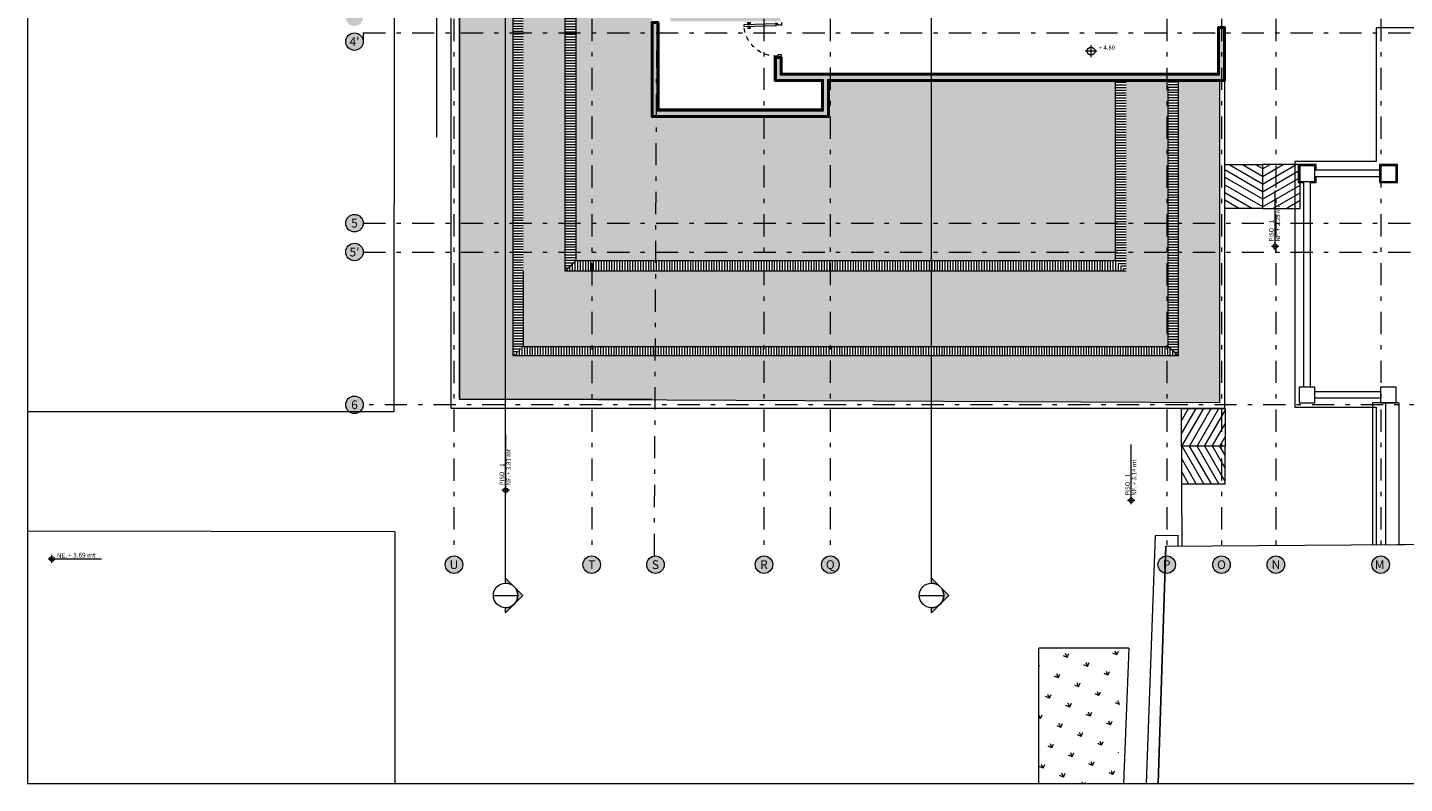
# Model space of a CAD drawing. Units: metres. Extents: x 921018 to 921583, y 1707712 to 1708164.
# Drawn here: x 921039 to 921070, y 1707836 to 1707854 of the extents above; entities that cross this region are included whole.
import ezdxf
from ezdxf.enums import TextEntityAlignment as Align

# ---------------------------------------------------------------- set-up
doc = ezdxf.new("R2010")
doc.units = ezdxf.units.M
for name, pattern in [('CENTER', [2, 1.25, -0.25, 0.25, -0.25]), ('DASHDOT2', [12.7, 6.35, -3.175, 0, -3.175]), ('DASHED2', [9.524999999999999, 6.35, -3.175]), ('HIDDEN2', [4.762499999999999, 3.175, -1.5875])]:
    doc.linetypes.add(name, pattern=pattern)
doc.layers.get('0').update_dxf_attribs({"color": 250})
for name, color, linetype, lineweight in [('_MVIEW', 253, 'Continuous', 5), ('A - GRAVILLA', 253, 'Continuous', 0), ('A-EJES', 253, 'DASHDOT2', 5), ('A-MURO', 250, 'Continuous', 40), ('A-MURO-ACHU', 252, 'Continuous', 5), ('A-PLAN-6', 252, 'Continuous', 13), ('A-PSAJ-ACHU', 83, 'Continuous', 0), ('A-PUER', 253, 'Continuous', 5), ('A-TEXT-NIVL', 253, 'Continuous', 13), ('A-TEXT-SIMB', 253, 'Continuous', 5), ('H-MUROS', 253, 'Continuous', 5), ('H-PISOS', 251, 'Continuous', 5), ('PISOS CUBIERTA', 253, 'Continuous', 5), ('VEGETACION', 253, 'Continuous', 5)]:
    doc.layers.add(name, color=color, linetype=linetype, lineweight=lineweight)
doc.layers.add('A-CONTEXTO', color=7, linetype='Continuous', lineweight=0, true_color=0x4a4a4a)
doc.layers.add('ARQ_Niveles', color=253, linetype='Continuous')
doc.styles.add('ROTULO', font='swissl.ttf')
doc.styles.get("Standard").update_dxf_attribs({"font": 'arial.ttf'})
doc.styles.add('swis Lt BT', font='swissl.ttf')

# ---------------------------------------------------------------- blocks, each defined once
blk = doc.blocks.new('COTA N.F. PLANTA')
at = {"color": 0}
for p, q in [((-0.002500000000000002, 0), (0.002500000000000002, 0)), ((0, -0.002500000000000002), (0, 0.002500000000000002)), ((0.001500000000000001, 0), (0.03740825634953412, 0))]:
    blk.add_line(p, q, dxfattribs=at)
blk.add_circle((0, 0), 0.001500000000000001, dxfattribs=at)
at = {"color": 0, "style": 'swis Lt BT'}
for s, p in [('PISO', (0.003175390733412914, 0.001000000000000001)), ('NF.', (0.003175390733412914, -0.003393562146264018))]:
    blk.add_text(s, height=0.003, dxfattribs=at).set_placement(p)
for tag, p in [('3', (0.01561510488185805, 0.001000000000000001)), ('+O.OOMT.', (0.01026211564329357, -0.003393562146264018))]:
    blk.add_attdef(tag, p, '', height=0.003, dxfattribs=at)
blk = doc.blocks.new('COTA N.E. PLANTA')
for points in [[(1.4210854715202e-14, 0), (1.4210854715202e-14, 0.001500000000000057, 0.4142135623730951), (-0.001499999999992951, 0)], [(1.4210854715202e-14, 0), (1.4210854715202e-14, -0.001500000000000057, 0.4142135623730951), (0.001500000000007162, 0)]]:
    blk.add_hatch(color=0).paths.add_polyline_path(points)
at = {"color": 0}
for p, q in [((-0.002499999999983515, 0), (0.002500000000011937, 0)), ((1.4210854715202e-14, -0.002499999999997726), (1.4210854715202e-14, 0.002499999999997726)), ((0.001500000000007162, 0), (0.0315000000000083, 0))]:
    blk.add_line(p, q, dxfattribs=at)
blk.add_circle((1.4210854715202e-14, 0), 0.001500000000000001, dxfattribs=at)
at = {"color": 0, "style": 'swis Lt BT'}
blk.add_text('NE.', height=0.003, dxfattribs=at).set_placement((0.003175390733417771, 0.000551400329441093))
blk.add_attdef('+O.OOMT.', (0.01026211564330026, 0.000551400329441093), '', height=0.003, dxfattribs=at)
blk = doc.blocks.new('*U142')
at = {"lineweight": 5, "true_color": 0x636466}
h = blk.add_hatch(dxfattribs=at)
h.set_pattern_fill('_USER', color=251, scale=0.15, angle=59.99999999999999, pattern_type=0)
h.set_pattern_definition([(59.99999999999999, (0, 0.3615445152390748), (-0.1299038105676658, 0.07500000000000001), [])])
h.paths.add_polyline_path([(0, 0.8615445152390748), (1, 0.8615445152390748), (1, 0), (0, 0)])
h = blk.add_hatch(dxfattribs=at)
h.set_pattern_fill('_USER', color=251, scale=0.15, angle=300.0000000000001, pattern_type=0)
h.set_pattern_definition([(300.0000000000001, (0, -0.3615445152390748), (0.1299038105676658, 0.07500000000000001), [])])
h.paths.add_polyline_path([(0, -0.8615445152390748), (1, -0.8615445152390748), (1, 0), (0, 0)])
at = {"color": 251, "lineweight": 9, "true_color": 0x636466}
blk.add_line((1, 0), (0, 0), dxfattribs=at)
for points in [[(0, 0.8615445152390748), (1, 0.8615445152390748), (1, 0), (0, 0)], [(0, -0.8615445152390748), (1, -0.8615445152390748), (1, 0), (0, 0)]]:
    blk.add_lwpolyline(points, close=True, dxfattribs=at)
blk = doc.blocks.new('Contexto')
at = {"layer": 'A-PSAJ-ACHU', "lineweight": 9, "true_color": 0xc7c8ca}
h = blk.add_hatch(dxfattribs=at)
h.set_pattern_fill('GRASS', color=9, scale=0.02, angle=21.38130864246202, style=0)
h.set_pattern_definition([(111.381308642462, (-182.050853, 80.650748), (-0.4654458948816348, 0.2035291597692726), [0.09525, -0.6231704896]), (66.38130864246203, (-182.050853, 80.650748), (-0.4654458949370489, 0.2035291597935039), [0.09525, -0.41275]), (156.381308642462, (-182.050853, 80.650748), (-0.203529159793504, -0.4654458949370489), [0.09525, -0.41275])])
h.paths.add_polyline_path([(-36.04947086330503, -19.82894773385487), (-34.23348409833852, -19.82894773408771), (-34.18311654566787, -16.73813320766203), (-36.04947086318862, -16.73813320789486)])
at = {"color": 18, "lineweight": 9, "true_color": 0x000000}
for p, q in [((-50.78974445990752, -11.33247823477723), (-50.7751540124882, 19.02197295241058)), ((-49.81151399877854, -5.059441196965054), (-49.81151399889495, 3.363406940596178)), ((-50.78974445990752, -11.3324782345444), (-59.17250691249501, -11.33247823477723)), ((-28.42025448416825, -11.1314115000423), (-28.41988343431149, -14.37417929037474)), ((-28.12025448610075, -11.13137717288919), (-28.119883679552, -14.37201712746173)), ((-27.82025448803324, -11.13134284573607), (-27.81988392502535, -14.36985496408306)), ((-32.78880709595978, -12.98108903178945), (-32.78134243993554, -14.40632258006372)), ((-50.77378500287887, -14.08125956752338), (-59.17250691261142, -14.06580826011486)), ((-50.77378500287887, -14.08125956752338), (-50.7710222665919, -19.82894773408771)), ((-33.1414497490041, -14.40820864099078), (-33.31734677264467, -19.82894773385487)), ((-32.48419606871903, -14.4047662767116), (-32.4841928294627, -14.40476627647877)), ((-36.04947086330503, -19.82894773385487), (-36.04947086342145, -16.73813320766203)), ((-33.99034229514655, -16.73813320789486), (-36.04947086342145, -16.73813320766203)), ((-33.99034229514655, -16.73813320789486), (-34.11223516613245, -19.82894773385487))]:
    blk.add_line(p, q, dxfattribs=at)
for points in [[(-59.17250691261142, -19.82894773385487), (8.442955128382891, -19.82894773385487), (8.442955128382891, 31.41783813689835), (-59.17250691249501, 31.41783813689835)], [(-29.73479707690421, -6.071561881573871), (-29.73483826965094, -5.711561884032562), (-30.09483826730866, -5.711603076895699), (-30.09479707456194, -6.071603074437007)], [(-27.84979422891047, -6.096346192760393), (-27.84984114253893, -5.686346195172518), (-28.25984113966115, -5.6863931089174), (-28.25979422603268, -6.096393106505275)], [(-27.87479708914179, -6.071349053643644), (-27.8748382817721, -5.711349055869505), (-28.23483827931341, -5.711390248499811), (-28.23479708679952, -6.071390245808288)], [(-29.73421809228603, -11.1315618485678), (-29.73425928491633, -10.77156185079366), (-30.09425928257406, -10.77160304342397), (-30.09421809006017, -11.13160304143094)], [(-27.87421810452361, -11.13134902017191), (-27.87425929715391, -10.7713490226306), (-28.23425929469522, -10.77139021502808), (-28.23421810206492, -11.13139021280222)]]:
    blk.add_lwpolyline(points, close=True, dxfattribs=at)
at = {"color": 18, "linetype": 'DASHED2', "lineweight": 9, "true_color": 0x000000}
blk.add_lwpolyline([(-28.33420663606375, -11.23160304129124), (-28.33384712145198, -14.37355920812115), (-25.57384937943425, -14.35366730671376), (-25.57420661789365, -11.23160304129124), (-23.7142181310337, -11.23160304129124), (-23.7142181310337, -5.611603076569736), (-25.57463438925333, -5.611603076802567), (-25.57498379412573, -2.558000004151836), (-28.33497810282279, -2.558000003919005), (-28.33462869771756, -5.611603076802567), (-30.19483826716896, -5.611603076569736), (-30.19483826716896, -11.23160304152407), (-28.33420663606375, -11.23160304129124)], dxfattribs=at)
at = {"color": 18, "lineweight": 9, "true_color": 0x000000}
for points in [[(-29.70982625533361, -5.816559022758156), (-29.70984113030136, -5.686559023568407), (-30.11984112753998, -5.686605937546119), (-30.11979421391152, -6.096605934668332), (-29.98979421483818, -6.096591059817001)], [(-29.83979421586264, -6.096573896240443), (-29.70979421667289, -6.096559020923451), (-29.70980909164064, -5.966559021966532)], [(-28.2598262646934, -5.81639310810715), (-29.73482625512406, -5.816561883548275)], [(-28.25980910111684, -5.966393107082695), (-29.73480909143109, -5.96656188252382)], [(-29.98925928317476, -10.77159102889709), (-29.98979707527906, -6.071591059910133)], [(-29.83925928431563, -10.77157386555336), (-29.83979707630351, -6.071573896333575)], [(-28.23424728016835, -10.87639021454379), (-29.73424727038946, -10.87656185030937)], [(-28.23423011659179, -11.02639021375217), (-29.73423010669649, -11.02656184951775)], [(-27.82025448803324, -11.13134284573607), (-28.42025448416825, -11.1314115000423)], [(-33.58326824789401, -19.82894773408771), (-33.38281123596244, -14.15946934465319), (-32.87251563253812, -14.1567966719158), (-32.87122576474212, -14.40307212155312)], [(-33.31734677264467, -19.82894773385487), (-33.1414497490041, -14.40820864099078), (-20.44909622205887, -14.31673210160807), (-20.50386337167583, -19.52654560748488), (-20.20669362996705, -19.82894773385487)]]:
    blk.add_lwpolyline(points, dxfattribs=at)
at = {"color": 18, "lineweight": 9, "true_color": 0x000000, "rotation": 90}
blk.add_blockref('*U142', (-30.93545548524708, -6.686605937546119), dxfattribs=at)
at = {"color": 18, "lineweight": 9, "true_color": 0x000000}
blk.add_blockref('*U142', (-32.7888070960762, -12.11954451655038), dxfattribs=at)
at = {"layer": 'A-TEXT-NIVL', "color": 252, "lineweight": 5, "true_color": 0x939598, "xscale": 34.07261449844975, "yscale": 34.07261449844975, "zscale": 34.07261449844975, "rotation": 90}
for p, values in [((-30.64658600557595, -7.554417014587671), {'3': '1', '+O.OOMT.': '+ 2.28 MT'}), ((-48.23903072124813, -13.12527025793679), {'3': '1', '+O.OOMT.': '+ 3.81 mt'}), ((-33.93546330521349, -13.35994981857948), {'3': '1', '+O.OOMT.': '+ 3.14 mt'})]:
    blk.add_blockref('COTA N.F. PLANTA', p, dxfattribs=at).add_auto_attribs(values)
at = {"layer": 'A-TEXT-NIVL', "color": 252, "lineweight": 9, "true_color": 0x939598}
ref = blk.add_blockref('COTA N.E. PLANTA', (-58.61388474272098, -14.69625928229652), dxfattribs=dict(at, xscale=35.91550861314594, yscale=35.91550861314594, zscale=35.91550861314594))
ref.add_attrib('+O.OOMT.', '+ 3.69 mt', (-58.24531564000063, -14.66572210961021), dxfattribs={"layer": '0', "color": 0, "height": 0.1077465258394378, "style": 'swis Lt BT'})
blk = doc.blocks.new('*U102')
for p, q in [((0.0406419040546098, 0.7330910812481763), (0.0296558546533561, 0.7334151726142863)), ((0.0300358068011519, 0.1214653074605394), (0.0700184128399997, 0.1202858099961759)), ((0.0300358068006972, 0.1214653074605394), (0.0700184128395449, 0.1202858099961759)), ((0.0300358068011519, 0.1214653074605394), (0.0700184128399997, 0.1202858099961759)), ((0.0300358068016067, 0.1214653074605394), (0.0700184128404544, 0.1202858099961759)), ((0.0300358068011519, 0.1214653074605394), (0.0700184128399997, 0.1202858099961759)), ((0.0300358068011519, 0.1214653074605394), (0.0700184128399997, 0.1202858099961759)), ((0.0300358068011519, 0.1214653074605394), (0.0700184128399997, 0.1202858099961759)), ((0.0300358068011519, 0.1214653074605394), (0.0700184128399997, 0.1202858099961759))]:
    blk.add_line(p, q)
for points in [[(0.0028740511129399, 0.7743322537692165), (0.0010433753559482, 0.7122760053964612), (0.0292729760044495, 0.7204363518533228), (0.0305735138585988, 0.7645219851349339)], [(0.0300358068011519, 0.1214653074605394), (0.0518565098841464, 0.861143519197185), (0.0918391159234489, 0.8599640217328213), (0.0700184128399997, 0.1202858099961759)], [(0.1356189362445548, 0.7704162445120346), (0.1337882604871083, 0.7083599961395067), (0.10608879774054, 0.7181702647737894), (0.1073893355946893, 0.7622558980554004)]]:
    blk.add_lwpolyline(points, close=True)
for points in [[(0.0474539670076411, 0.7119061170049008), (0.0402590254057032, 0.7201122604865307), (0.0415595632593977, 0.7641978937679142), (0.0492257385531048, 0.7719656303675038)], [(0.0874365730464888, 0.7107266195407647), (0.0951027483401959, 0.7184943561394448), (0.0964032861943451, 0.7625799894206013), (0.089208344592862, 0.7707861329031404)], [(0, 0), (0.0599999999999454, 0), (0.0599999999999454, 0.0799999999999273), (0.0299999999997454, 0.0799999999999273), (0.0299999999997454, 0.1199999999998909), (0, 0.1199999999998909)], [(0.0299999999997454, 0.0799999999999273), (0.0299999999997454, 0.1199999999998909)], [(0.8000000000001817, 0), (0.7400000000002365, 0), (0.7400000000002365, 0.0799999999999273), (0.7700000000004366, 0.0799999999999273), (0.7700000000004366, 0.1199999999998909), (0.8000000000001817, 0.1199999999998909)]]:
    blk.add_lwpolyline(points)
at = {"linetype": 'HIDDEN2', "lineweight": 5, "ltscale": 0.01}
blk.add_arc((0.0300358068011519, 0.1214653074605394), 0.7399656440288445, 356.7876451150764, 88.31024939832226, dxfattribs=at)
blk = doc.blocks.new('*U126')
h = blk.add_hatch(color=256)
edge = h.paths.add_edge_path()
edge.add_line((-4.501259612462949e-16, 0.04238295980751758), (-4.515153135128054e-16, 0.04251331577313722))
edge.add_line((-4.515153135128054e-16, 0.04251331577313722), (0.0004450631057543768, 0.0420682526673824))
edge.add_line((0.0004450631057543768, 0.0420682526673824), (-4.422460661568373e-16, 0.04162318956162757))
edge.add_line((-4.422518356826528e-16, 0.04162318956162757), (-4.438648008214781e-16, 0.04175354552724721))
edge.add_arc((-4.471875483460321e-16, 0.0420682526673824), 0.0003147071401351856, 270.0000000000006, 450.0000000000005)
h = blk.add_hatch(color=256)
edge = h.paths.add_edge_path()
edge.add_line((-2.962870558172282e-18, 0.0003147071401351814), (-4.352222824682733e-18, 0.0004450631057548235))
edge.add_line((-4.352222824682733e-18, 0.0004450631057548235), (0.0004450631057548239, 4.499439015814843e-18))
edge.add_line((0.0004450631057548239, 4.519932478918902e-18), (4.933119884809045e-18, -0.000445063105754824))
edge.add_line((4.911255005469956e-18, -0.000445063105754824), (3.298289866644611e-18, -0.0003147071401351814))
edge.add_arc((-2.445765790944346e-20, -1.911603227738474e-33), 0.0003147071401351814, 270.0000000000006, 450.0000000000005)
for p, q in [((-0.0003147071401356285, 0.04206825266738239), (0.0003147071401347344, 0.04206825266738239)), ((-0.0003147071401351815, -2.23612872314889e-19), (0.0003147071401351814, -4.47225744629778e-19))]:
    blk.add_line(p, q)
at = {"linetype": 'CENTER', "ltscale": 0.1}
blk.add_line((-3.410096302802058e-18, 0.0003147071401351812), (-4.438648008214781e-16, 0.04175354552724721), dxfattribs=at)
for points in [[(-4.501259612462949e-16, 0.04238295980751758), (-4.515153135128054e-16, 0.04251331577313722), (0.0004450631057543768, 0.0420682526673824), (-4.422518356826528e-16, 0.04162318956162757), (-4.438648008214781e-16, 0.04175354552724721, 0.9999999999999994)], [(-2.962870558172282e-18, 0.0003147071401351814), (-4.352222824682733e-18, 0.0004450631057548235), (0.0004450631057548239, 4.519932478918902e-18), (4.911255005469956e-18, -0.000445063105754824), (3.298289866644611e-18, -0.0003147071401351814, 0.9999999999999994)]]:
    blk.add_lwpolyline(points, format="xyb", close=True)
for centre in [(-4.472130263462916e-16, 0.04206825266738239), (-5.590321807872225e-20, -2.23612872314889e-19)]:
    blk.add_circle(centre, 0.0003147071401351814)
at = {"style": 'ROTULO', "flags": 8}
for tag, p in [('PLANO-B', (-4.472130263462916e-16, 0.04200531123935536)), ('PLANO', (-5.590321807872225e-20, -6.294142802703651e-05))]:
    blk.add_attdef(tag, text='', height=0.0001258828560540726, dxfattribs=at).set_placement(p, align=Align.TOP_CENTER)
blk = doc.blocks.new('CORTES')
at = {"layer": 'A-TEXT-SIMB', "xscale": 891.843500142956, "yscale": 891.843500142956, "zscale": 891.843500142956, "rotation": 359.9999999999491}
for p in [(-51.21078559034504, -4.357604331802577), (-41.47253735165577, -4.357604332733899)]:
    blk.add_blockref('*U126', p, dxfattribs=at)
blk = doc.blocks.new('Eejes B-1')
at = {"true_color": 0xffffff}
h = blk.add_hatch(color=7, dxfattribs=at)
h.dxf.hatch_style = 1
edge = h.paths.add_edge_path()
edge.add_arc((-51.44814561540261, 25.90661512804218), 0.2, 0, 360)
edge = h.paths.add_edge_path()
edge.add_arc((-51.44968831655569, 21.73700000392273), 0.2, 0, 360)
edge = h.paths.add_edge_path()
edge.add_arc((-51.44967737211846, 20.45825748168863), 0.2, 0, 360)
edge = h.paths.add_edge_path()
edge.add_arc((-51.44968831713777, 16.96300000115298), 0.2, 0, 360)
edge = h.paths.add_edge_path()
edge.add_arc((-51.44968831713777, 17.48425741610117), 0.2, 0, 360)
edge = h.paths.add_edge_path()
edge.add_arc((-51.44968831620645, 13.06625748914666), 0.2, 0, 360)
edge = h.paths.add_edge_path()
edge.add_arc((-51.44967447675299, 8.808257469674572), 0.2, 0, 360)
edge = h.paths.add_edge_path()
edge.add_arc((-51.44968831562437, 9.55048119300045), 0.2, 0, 360)
edge = h.paths.add_edge_path()
edge.add_arc((-51.44968831597362, 5.742257483536378), 0.2, 0, 360)
edge = h.paths.add_edge_path()
edge.add_arc((-51.45021666353568, 4.943536845268682), 0.2, 0, 360)
edge = h.paths.add_edge_path()
edge.add_arc((-51.44968831597362, 4.387271778890863), 0.2, 0, 360)
edge = h.paths.add_edge_path()
edge.add_arc((-51.44968831620645, -0.4218772251624614), 0.2, 0, 360)
edge = h.paths.add_edge_path()
edge.add_arc((-51.4496841711225, 0.2370000041555613), 0.2, 0, 360)
edge = h.paths.add_edge_path()
edge.add_arc((-51.44968831667211, -3.912999997613952), 0.2, 0, 360)
edge = h.paths.add_edge_path()
edge.add_arc((-49.17450000054669, -7.566343132872134), 0.2, 0, 360)
edge = h.paths.add_edge_path()
edge.add_arc((-44.56680196407251, -7.566338991979137), 0.2, 0, 360)
edge = h.paths.add_edge_path()
edge.add_arc((-46.02450000029057, -7.566343133104965), 0.2, 0, 360)
edge = h.paths.add_edge_path()
edge.add_arc((-40.5698534802068, -7.566310943337157), 0.2, 0, 360)
edge = h.paths.add_edge_path()
edge.add_arc((-32.8765000004787, -7.566343133570626), 0.2, 0, 360)
edge = h.paths.add_edge_path()
edge.add_arc((-42.08602874411736, -7.56633052858524), 0.2, 0, 360)
edge = h.paths.add_edge_path()
edge.add_arc((-30.38048713852186, -7.566316293552518), 0.2, 0, 360)
edge = h.paths.add_edge_path()
edge.add_arc((-27.98450000048615, -7.566350661450997), 0.2, 0, 360)
edge = h.paths.add_edge_path()
edge.add_arc((-31.62451189756393, -7.56634313496761), 0.2, 0, 360)
edge = h.paths.add_edge_path()
edge.add_arc((-25.54200000013225, -7.566617086529732), 0.2, 0, 360)
edge = h.paths.add_edge_path()
edge.add_arc((-23.05950000032317, -7.566389221930876), 0.2, 0, 360)
edge = h.paths.add_edge_path()
edge.add_arc((-20.68950000102632, -7.566383067751303), 0.2, 0, 360)
edge = h.paths.add_edge_path()
edge.add_arc((-18.26950000040233, -7.566378335701302), 0.2, 0, 360)
edge = h.paths.add_edge_path()
edge.add_arc((-15.87450000026729, -7.566369226900861), 0.2, 0, 360)
edge = h.paths.add_edge_path()
edge.add_arc((-13.48024212371092, -7.56635052128695), 0.2, 0, 360)
edge = h.paths.add_edge_path()
edge.add_arc((-8.713039250695147, -7.566380497068167), 0.2, 0, 360)
edge = h.paths.add_edge_path()
edge.add_arc((-10.67181539081503, -7.566360255470499), 0.2, 0, 360)
edge = h.paths.add_edge_path()
edge.add_arc((-6.31948567298241, -7.566349309170619), 0.2, 0, 360)
edge = h.paths.add_edge_path()
edge.add_arc((-1.09250000026077, -7.566343133803457), 0.2, 0, 360)
edge = h.paths.add_edge_path()
edge.add_arc((-3.86451393913012, -7.566343133104965), 0.2, 0, 360)
edge = h.paths.add_edge_path()
edge.add_arc((1.552500039455481, -7.566343134036288), 0.2, 0, 360)
edge = h.paths.add_edge_path()
edge.add_arc((1.164153218269348e-10, -7.566343133803457), 0.2, 0, 360)
edge = h.paths.add_edge_path()
edge.add_arc((3.515277292812243, 25.90661512850784), 0.2, 0, 360)
edge = h.paths.add_edge_path()
edge.add_arc((-44.57569343643263, 28.5408987835981), 0.2, 0, 360)
edge = h.paths.add_edge_path()
edge.add_arc((-46.02450000005774, 28.54089878452942), 0.2, 0, 360)
edge = h.paths.add_edge_path()
edge.add_arc((-49.17450000031386, 28.54089878429659), 0.2, 0, 360)
edge = h.paths.add_edge_path()
edge.add_arc((-40.57862689811736, 28.54360814206302), 0.2, 0, 360)
edge = h.paths.add_edge_path()
edge.add_arc((-30.38853699003812, 28.54316554148681), 0.2, 0, 360)
edge = h.paths.add_edge_path()
edge.add_arc((-31.62647755909711, 28.54147461545654), 0.2, 0, 360)
edge = h.paths.add_edge_path()
edge.add_arc((-32.87651169858873, 28.54089878383093), 0.2, 0, 360)
edge = h.paths.add_edge_path()
edge.add_arc((-42.08868625911418, 28.54190559661947), 0.2, 0, 360)
edge = h.paths.add_edge_path()
edge.add_arc((-27.98560575407464, 28.54102400341071), 0.2, 0, 360)
edge = h.paths.add_edge_path()
edge.add_arc((-25.5447611346608, 28.54122359515168), 0.2, 0, 360)
edge = h.paths.add_edge_path()
edge.add_arc((-23.06236553576309, 28.54174926155247), 0.2, 0, 360)
edge = h.paths.add_edge_path()
edge.add_arc((-20.69216411490925, 28.54122156300582), 0.2, 0, 360)
edge = h.paths.add_edge_path()
edge.add_arc((-18.27199823711999, 28.54121825960465), 0.2, 0, 360)
edge = h.paths.add_edge_path()
edge.add_arc((-15.87664277583826, 28.54137320327573), 0.2, 0, 360)
edge = h.paths.add_edge_path()
edge.add_arc((1.552500039688312, 28.54089878452942), 0.2, 0, 360)
edge = h.paths.add_edge_path()
edge.add_arc((-13.47650209977292, 28.54097877652384), 0.2, 0, 360)
edge = h.paths.add_edge_path()
edge.add_arc((-6.319660056498833, 28.54101580940187), 0.2, 0, 360)
edge = h.paths.add_edge_path()
edge.add_arc((2.328306436538696e-10, 28.54089878452942), 0.2, 0, 360)
edge = h.paths.add_edge_path()
edge.add_arc((-1.092499999678694, 28.54089878383093), 0.2, 0, 360)
edge = h.paths.add_edge_path()
edge.add_arc((-3.864500001305714, 28.54089878406376), 0.2, 0, 360)
edge = h.paths.add_edge_path()
edge.add_arc((-8.712199380388483, 28.54101594607346), 0.2, 0, 360)
edge = h.paths.add_edge_path()
edge.add_arc((-10.67006805771962, 28.54120722436346), 0.2, 0, 360)
edge = h.paths.add_edge_path()
edge.add_arc((3.517598869162612, -0.4218772244639695), 0.2, 0, 360)
edge = h.paths.add_edge_path()
edge.add_arc((3.517598869511858, 4.387271779356524), 0.2, 0, 360)
edge = h.paths.add_edge_path()
edge.add_arc((3.517598869395442, 5.7422574844677), 0.2, 0, 360)
edge = h.paths.add_edge_path()
edge.add_arc((3.517603014246561, 0.2370000053197145), 0.2, 0, 360)
edge = h.paths.add_edge_path()
edge.add_arc((3.51759886846412, -3.912999996682629), 0.2, 0, 360)
edge = h.paths.add_edge_path()
edge.add_arc((3.517070521833375, 4.943536845734343), 0.2, 0, 360)
edge = h.paths.add_edge_path()
edge.add_arc((3.51761270861607, 8.808257470140234), 0.2, 0, 360)
edge = h.paths.add_edge_path()
edge.add_arc((3.517598869744688, 9.550481193466112), 0.2, 0, 360)
edge = h.paths.add_edge_path()
edge.add_arc((3.517598869279027, 13.06625748961233), 0.2, 0, 360)
edge = h.paths.add_edge_path()
edge.add_arc((3.517598868231289, 17.48425741656683), 0.2, 0, 360)
edge = h.paths.add_edge_path()
edge.add_arc((3.517609813367017, 20.45825748238713), 0.2, 0, 360)
edge = h.paths.add_edge_path()
edge.add_arc((3.517598868347704, 16.96300000185147), 0.2, 0, 360)
edge = h.paths.add_edge_path()
edge.add_arc((3.517598868929781, 21.73700000438839), 0.2, 0, 360)
at = {"layer": 'A-EJES', "ltscale": 0.08}
for p, q in [((-49.17450000112876, 28.34089878411032), (-49.1745000006631, -7.366343132918701)), ((-46.02450000075623, 28.34089878480881), (-46.0244999997085, -7.366343132918701)), ((-42.08868625876494, 28.34190559689887), (-42.08868625876494, -7.366348185576499)), ((-40.57424018904567, 28.34365625586361), (-40.57424018916208, -7.366359056904912)), ((-32.87650000036228, 28.34089878457598), (-32.87650000036228, -7.366343133384362)), ((-31.62470702815335, 28.34148245234974), (-31.62447825341951, -7.366343137808144)), ((-30.38451210351195, 28.34320604521781), (-30.38449777313508, -7.366356510668993)), ((-27.98450000025332, 28.34102706052363), (-27.98450000060257, -7.366350661730394)), ((-51.24968831648584, 4.587271777912974), (3.317598868743517, 4.587271778611466)), ((-51.24968831660226, 0.2370000036899), (3.317598868627101, 0.2370000032242388)), ((-51.24968831671868, -0.421877226093784), (3.317598868743517, -0.4218772256281227))]:
    blk.add_line(p, q, dxfattribs=at)
for points in [[(-44.59068712603766, -7.367770366370678), (-44.53772982105147, 4.180118525866419), (-44.51954514300451, 4.180035132914782), (-44.57592679606751, 28.34089891985059)], [(-51.24968831590377, 4.589363680453971), (-51.24968831578735, 4.389363680500537)], [(3.317598868743517, -3.912999996216968), (-51.24968831660226, -3.912999996449798)]]:
    blk.add_lwpolyline(points, dxfattribs=at)
at = {"layer": 'A-TEXT-SIMB'}
for centre in [(-51.44968831597362, 4.387271778890863), (-51.4496841711225, 0.2370000041555613), (-51.44968831620645, -0.4218772251624614), (-51.44968831667211, -3.912999997613952), (-49.17450000054669, -7.566343132872134), (-46.02450000029057, -7.566343133104965), (-44.56680196407251, -7.566338991979137), (-42.08602874411736, -7.56633052858524), (-40.5698534802068, -7.566310943337157), (-32.8765000004787, -7.566343133570626), (-31.62451189756393, -7.56634313496761), (-30.38048713852186, -7.566316293552518), (-27.98450000048615, -7.566350661450997)]:
    blk.add_circle(centre, 0.2, dxfattribs=at)
for s, p in [("4'", (-51.44967737130355, 4.387271778890863)), ('5', (-51.4496841711225, 0.2370000041555613)), ("5'", (-51.4496773716528, -0.421877225395292)), ('6', (-51.44968831702136, -3.91299999714829)), ('U', (-49.17450000054669, -7.566343132872134)), ('T', (-46.02450000005774, -7.566343133104965)), ('P', (-32.8765000004787, -7.566343133570626)), ('M', (-28.00941398530267, -7.566305201500654))]:
    blk.add_text(s, height=0.2, dxfattribs=at).set_placement(p, align=Align.MIDDLE_CENTER)
for s, rotation, p in [('S', 359.7255923657997, (-44.56680196407251, -7.566338991979137)), ('R', 0.5075544869318692, (-42.08602874423377, -7.566330528119579)), ('Q', 0.8378295197403309, (-40.5698534802068, -7.566310943337157)), ('O', 0.3861694663613642, (-31.62451189768035, -7.566343134501949)), ('N', 0.766423068473908, (-30.38048713852186, -7.566316293552518))]:
    blk.add_text(s, height=0.2, rotation=rotation, dxfattribs=at).set_placement(p, align=Align.MIDDLE_CENTER)
blk = doc.blocks.new('Nivel_Pl')
at = {"color": 252, "lineweight": 5, "true_color": 0x939598}
for p, q in [((-7.77156e-16, -1.34401), (1.11022e-16, 1.34401)), ((1.34401, -1.11022e-16), (-1.34401, -5.55112e-16))]:
    blk.add_line(p, q, dxfattribs=at)
blk.add_circle((0, 0), 0.9, dxfattribs=at)

msp = doc.modelspace()

# ---------------------------------------------------------------- hatches: boundary and pattern name
at = {"layer": 'A-MURO-ACHU', "transparency": 33554534}
h = msp.add_hatch(color=256, dxfattribs=at)
h.dxf.hatch_style = 1
h.paths.add_polyline_path([(921053.3566978596, 1707853.705269808), (921053.2566981921, 1707853.705269807), (921053.2567041881, 1707851.605505759), (921057.252090713, 1707851.605793343), (921057.2521050925, 1707852.425356255), (921066.3067010082, 1707852.425241554), (921066.306701008, 1707853.592298581), (921066.2067010134, 1707853.592298581), (921066.2067010106, 1707852.525241194), (921056.1708023591, 1707852.525257542), (921056.1708073496, 1707852.905503672), (921056.070413988, 1707852.905503672), (921056.0704275578, 1707852.425357025), (921057.1516892439, 1707852.42534746), (921057.1518271355, 1707851.705782124), (921053.3567042414, 1707851.705516949)])
h.paths.add_polyline_path([(921053.6567010147, 1707866.150027856), (921053.6567010146, 1707866.050023594), (921056.0692867666, 1707866.050688875), (921056.0703832132, 1707853.855504043), (921053.6566953612, 1707853.855504042), (921053.6566953614, 1707853.755503864), (921056.1708175093, 1707853.755502201), (921056.1709704639, 1707866.175728184), (921056.1709704641, 1707867.250538406), (921056.0709704666, 1707867.250538406), (921056.0709704662, 1707866.150735116)])
h.paths.add_polyline_path([(921053.2567010133, 1707866.200264968), (921053.3566985939, 1707866.200264968), (921053.355557532, 1707868.199947617), (921056.1568509174, 1707868.199947618), (921056.1568509175, 1707868.299947616), (921053.2567010131, 1707868.299947615)])
at = {"layer": 'H-MUROS'}
h = msp.add_hatch(dxfattribs=at)
h.set_pattern_fill('PAT288_0-02', color=256, scale=0.0034, angle=21.26662586416984, pattern_type=2)
h.set_pattern_definition([(359.9999999999999, (921039.0312082366, 1707961.023875413), (-0.1160832623999999, 0.1160832624000001), [0.034, -0.1981665248]), (359.9999999999999, (921039.0312082367, 1707961.105958675), (-0.1160832623999999, 0.1160832624000001), [0.034, -0.1981665248]), (44.99999999999999, (921039.0071666053, 1707961.081917044), (-0.05804163146495474, 0.05804163146495481), [0.034, -0.1301665248]), (90, (921039.0071666054, 1707961.047917043), (-0.1160832624000001, -0.1160832623999999), [0.03399999999999997, -0.1981665247999999]), (90, (921039.0892498678, 1707961.047917044), (-0.1160832624000001, -0.1160832623999999), [0.03399999999999997, -0.1981665247999999]), (135.0000000000001, (921039.0312082366, 1707961.023875413), (-0.0580416314649548, -0.05804163146495472), [0.034, -0.1301665248])])
h.paths.add_polyline_path([(921066.1317010088, 1707867.567298587), (921065.2738858785, 1707867.567298587), (921065.2738858789, 1707873.717298588), (921050.0517010092, 1707873.717298586), (921050.0517010087, 1707846.117298587), (921065.2737475233, 1707846.117306188), (921065.2738342815, 1707852.400254637), (921066.2092188601, 1707852.400242788), (921066.2092188598, 1707845.037298586), (921048.8317010086, 1707845.117298586), (921048.8317010091, 1707874.717298586), (921066.1317010089, 1707874.717298587)])
at = {"layer": 'H-PISOS'}
h = msp.add_hatch(dxfattribs=at)
h.set_pattern_fill('_USER', color=256, scale=0.05999999999999998, angle=-5.059626387272162e-11, pattern_type=0)
h.set_pattern_definition([(359.9999999999494, (921050.2917010804, 1707873.508152382), (5.298886329718755e-14, 0.06), [])])
h.paths.add_polyline_path([(921050.2887390762, 1707859.917298588), (921050.2917010807, 1707846.326444794), (921050.0517010805, 1707846.086444794), (921050.0517010089, 1707859.917298589)])
h = msp.add_hatch(dxfattribs=at)
h.set_pattern_fill('_USER', color=256, scale=0.05999999999999998, angle=-5.059626387272162e-11, pattern_type=0)
h.set_pattern_definition([(359.9999999999494, (921051.49170108, 1707871.579090485), (5.298886329718755e-14, 0.06), [])])
h.paths.add_polyline_path([(921051.4887390761, 1707859.917298588), (921051.4917010802, 1707848.25550669), (921051.2517010802, 1707848.01550669), (921051.2517010086, 1707859.917298589)])
h = msp.add_hatch(dxfattribs=at)
h.set_pattern_fill('_USER', color=256, scale=0.05999999999999998, angle=-5.059626387272162e-11, pattern_type=0)
h.set_pattern_definition([(359.9999999999494, (921063.8863444558, 1707871.624817364), (5.298886329718755e-14, 0.06), [])])
h.paths.add_polyline_path([(921064.0738875635, 1707852.400269838), (921064.0738858791, 1707848.046347786), (921063.833885879, 1707848.286358905), (921063.8338861743, 1707849.975396613), (921063.8338878587, 1707852.400271357)])
h = msp.add_hatch(dxfattribs=at)
h.set_pattern_fill('_USER', color=256, scale=0.05999999999999998, angle=-5.059626387272162e-11, pattern_type=0)
h.set_pattern_definition([(359.9999999999494, (921065.0863444556, 1707873.553866562), (5.298886329718755e-14, 0.06), [])])
h.paths.add_polyline_path([(921065.2738342822, 1707852.400298586), (921065.273885879, 1707846.117298588), (921065.0338858791, 1707846.326445375), (921065.0338861741, 1707848.046347415), (921065.0338806283, 1707852.400257676)])
h = msp.add_hatch(dxfattribs=at)
h.set_pattern_fill('_USER', color=256, scale=0.05999999999999998, angle=-90.00000000005059, pattern_type=0)
h.set_pattern_definition([(270, (921065.0393559776, 1707871.933620183), (0.06, -5.29853938502356e-14), [])])
h.paths.add_polyline_path([(921063.8338858793, 1707848.286358913), (921064.0738858791, 1707848.046347786), (921050.2887390763, 1707848.046361464), (921051.2517010093, 1707848.046354356), (921051.4917010093, 1707848.28636098)])
h = msp.add_hatch(dxfattribs=at)
h.set_pattern_fill('_USER', color=256, scale=0.05999999999999998, angle=-90.00000000005059, pattern_type=0)
h.set_pattern_definition([(270, (921044.9862214623, 1707873.508151801), (0.06, -5.29853938502356e-14), [])])
h.paths.add_polyline_path([(921065.0338858791, 1707846.326445375), (921065.2738858789, 1707846.117298588), (921062.1528501248, 1707846.117298588), (921060.5467169643, 1707846.119347966), (921056.3486216322, 1707846.113199833), (921056.3486216324, 1707846.117298588), (921053.2467169644, 1707846.117298588), (921050.0517010086, 1707846.117298587), (921050.0517010088, 1707846.117217632), (921050.0517010082, 1707846.117298588), (921050.0517010452, 1707846.117298762), (921050.2887391478, 1707846.326445594)])
at = {"layer": 'PISOS CUBIERTA'}
h = msp.add_hatch(dxfattribs=at)
h.set_pattern_fill('AR-BRSTD', color=256, scale=0.0011, angle=-5.059626387272162e-11)
h.set_pattern_definition([(359.9999999999494, (920836.152404855, 1708660.085455534), (6.58050003377042e-14, 0.07451598000000001), []), (90, (920836.152404855, 1708660.085455534), (-0.1117599999999342, 0.07451598000009868), [0.07451598, -0.07451598])])
h.paths.add_polyline_path([(921053.2322545891, 1707851.580503958), (921053.2322483757, 1707856.785298579), (921053.1825082343, 1707856.785298578), (921053.1825082342, 1707857.785298579), (921053.2322490654, 1707857.785298579), (921053.2322497675, 1707859.917298588), (921051.491701009, 1707859.917298588), (921051.4917013923, 1707848.286358984), (921063.8338860106, 1707848.286358906), (921063.8338923787, 1707852.400298586), (921057.2771044992, 1707852.400298586), (921057.2770931992, 1707851.580795142)])
at = {"layer": 'VEGETACION'}
h = msp.add_hatch(dxfattribs=at)
h.set_pattern_fill('CROSS', color=256, scale=0.009999999999999998, angle=-5.058354165399577e-11)
h.set_pattern_definition([(359.9999999999494, (919975.2399230399, 1710105.293414571), (0.06350000000005607, 0.06349999999994393), [0.03174999999999999, -0.09524999999999997]), (90, (919975.2557980397, 1710105.277539571), (-0.06349999999994393, 0.06350000000005607), [0.03175, -0.09525000000000002])])
h.paths.add_polyline_path([(921065.0338858787, 1707848.04634712), (921065.0338858791, 1707846.326445375), (921050.2887391478, 1707846.326445549), (921050.2887390759, 1707859.917301177), (921051.2517010089, 1707859.917296), (921051.2517010092, 1707848.046360485), (921064.0738858791, 1707848.046347786), (921064.0738800842, 1707852.400269838), (921065.0338805218, 1707852.400257676)])

# ---------------------------------------------------------------- linework, layer by layer
at = {"layer": 'A - GRAVILLA'}
msp.add_lwpolyline([(921066.1317010088, 1707867.567298587), (921065.2738858785, 1707867.567298587), (921065.2738858789, 1707873.717298588), (921050.0517010092, 1707873.717298586), (921050.0517010087, 1707846.117298587), (921065.2737475233, 1707846.117306188), (921065.2738342815, 1707852.400254637), (921066.2092188601, 1707852.400242788), (921066.2092188598, 1707845.037298586), (921048.8317010086, 1707845.117298586), (921048.8317010091, 1707874.717298586), (921066.1317010089, 1707874.717298587), (921066.1317010088, 1707867.567298587)], close=True, dxfattribs=at)
at = {"layer": 'A-MURO'}
msp.add_lwpolyline([(921053.3816977682, 1707853.730264162), (921053.2316982639, 1707853.730264162), (921053.231704173, 1707851.580503958), (921057.2770903977, 1707851.580795142), (921057.277104777, 1707852.400355937), (921066.3317010094, 1707852.400241236), (921066.3317010092, 1707853.617298582), (921066.1817010122, 1707853.617298582), (921066.1817010095, 1707852.550241236), (921056.195802677, 1707852.550257502), (921056.1958073594, 1707852.930502191), (921056.0454154684, 1707852.930502191), (921056.0454297096, 1707852.40035734), (921057.1266966709, 1707852.400347233), (921057.1268249811, 1707851.730780378), (921053.3817042565, 1707851.730518698)], close=True, dxfattribs=at)
at = {"layer": 'A-MURO-ACHU'}
msp.add_lwpolyline([(921053.2566982623, 1707853.705269808), (921053.2567041881, 1707851.605505759), (921057.252090713, 1707851.605793343), (921057.2521050925, 1707852.425356255), (921066.3067010082, 1707852.425241554), (921066.306701008, 1707853.592298581), (921066.2067010134, 1707853.592298581), (921066.2067010106, 1707852.525241194), (921056.1708023591, 1707852.525257542), (921056.1708073496, 1707852.905503672), (921056.070413988, 1707852.905503672), (921056.0704275578, 1707852.425357025), (921057.1516892439, 1707852.42534746), (921057.1518271355, 1707851.705782124), (921053.3567042414, 1707851.705516949), (921053.3566979383, 1707853.705269808)], close=True, dxfattribs=at)
at = {"layer": 'A-PLAN-6', "lineweight": 5}
for points in [[(921066.331701009, 1707866.197854322), (921066.3317010088, 1707874.917298587), (921048.6317010091, 1707874.917298587), (921048.6317010091, 1707844.917298586), (921066.3317010088, 1707844.917298586), (921066.331689262, 1707852.780298587)], [(921053.2317054027, 1707874.717298586), (921048.8317010092, 1707874.717298586), (921048.8317010086, 1707845.117298586), (921053.2319567857, 1707845.117298586)]]:
    msp.add_lwpolyline(points, dxfattribs=at)
at = {"layer": 'H-PISOS'}
for p, q in [((921051.491701009, 1707859.917298588), (921051.491701392, 1707848.286358499)), ((921063.8338860105, 1707848.286358905), (921063.833892378, 1707852.400298586)), ((921065.0338861741, 1707848.046347415), (921065.0338861741, 1707852.26729859)), ((921051.2517014, 1707848.046360485), (921051.4917013921, 1707848.286358499)), ((921051.491701392, 1707848.286358499), (921064.0738858789, 1707848.286358913)), ((921065.0338858791, 1707846.326445375), (921065.2738858789, 1707846.117298588))]:
    msp.add_line(p, q, dxfattribs=at)
for points in [[(921064.073885879, 1707848.046347786), (921051.2517013998, 1707848.046354356), (921051.251701009, 1707859.91729858)], [(921050.2887390762, 1707848.046361419), (921050.2887391475, 1707846.326445595), (921065.0338858791, 1707846.326445375), (921065.0338858787, 1707848.04634712)]]:
    msp.add_lwpolyline(points, dxfattribs=at)

# ---------------------------------------------------------------- block references
at = {"layer": '_MVIEW', "color": 3}
msp.add_blockref('CORTES', (921101.0988133642, 1707844.992284496), dxfattribs=at)
at = {"layer": 'A-CONTEXTO', "color": 251, "true_color": 0x4a4a4a}
msp.add_blockref('Contexto', (921098.1287010099, 1707856.167560107), dxfattribs=at)
at = {"layer": 'A-EJES'}
msp.add_blockref('Eejes B-1', (921097.881201017, 1707848.905290573), dxfattribs=at)
at = {"layer": 'A-PUER', "ltscale": 0.25, "xscale": -1, "rotation": 90.00000008049857}
msp.add_blockref('*U102', (921056.1958172108, 1707853.730502192), dxfattribs=at)
at = {"layer": 'ARQ_Niveles', "color": 252, "true_color": 0x939598}
ref = msp.add_blockref('Nivel_Pl', (921063.2752434092, 1707853.073912333), dxfattribs=dict(at, xscale=0.09999999999999999, yscale=0.09999999999999999, zscale=0.09999999999999999))
ref.add_attrib('COTALT_1', '+ 4.80', dxfattribs={"color": 0, "height": 0.09999999999999998, "flags": 8}).set_placement((921063.4502434091, 1707853.073912334), align=Align.BOTTOM_LEFT)

doc.saveas('drawing.dxf')
